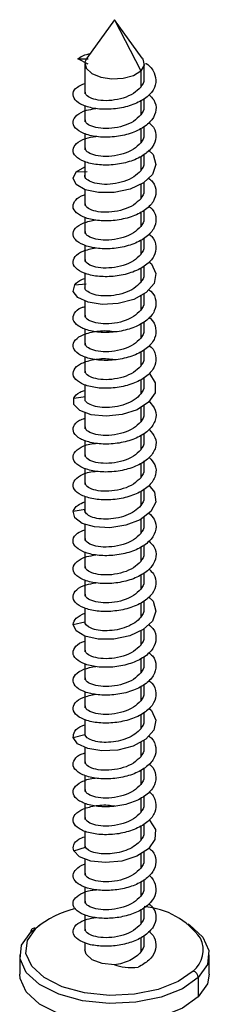
# Paper-space layout '_Trimetric' of a CAD drawing. Units: millimetres. Extents: x -641 to 641, y -332 to 631.
# Drawn here: x -471 to -461, y 322 to 372 of the extents above; entities that cross this region are included whole.
import ezdxf

# ---------------------------------------------------------------- set-up
doc = ezdxf.new("R2010")
doc.units = ezdxf.units.MM

psp = doc.layouts.new('_Trimetric')

# ---------------------------------------------------------------- linework, layer by layer
at = {"color": 7, "linetype": 'Continuous', "lineweight": 25}
for p, q in [((-466.019, 371.936), (-467.426, 369.977)), ((-464.612, 369.977), (-466.019, 371.936)), ((-466.019, 371.936), (-464.692, 369.348)), ((-467.876, 369.955), (-467.346, 369.948)), ((-467.346, 369.673), (-467.876, 369.955)), ((-467.519, 369.709), (-467.519, 368.171)), ((-464.519, 368.878), (-464.519, 369.709)), ((-464.692, 369.348), (-464.692, 368.52)), ((-464.519, 367.464), (-464.519, 367.948)), ((-467.519, 367.575), (-467.519, 366.757)), ((-464.692, 367.819), (-464.692, 367.106)), ((-464.692, 366.411), (-464.692, 365.691)), ((-464.519, 366.05), (-464.519, 366.528)), ((-467.519, 366.156), (-467.519, 365.342)), ((-464.692, 365.001), (-464.692, 364.277)), ((-464.519, 364.635), (-464.519, 365.108)), ((-467.961, 364.225), (-467.519, 364.482)), ((-467.519, 364.737), (-467.519, 363.928)), ((-467.961, 364.225), (-467.406, 364.246)), ((-464.692, 363.591), (-464.692, 362.863)), ((-464.519, 363.221), (-464.519, 363.685)), ((-467.519, 363.322), (-467.519, 362.514)), ((-467.519, 361.914), (-467.519, 361.099)), ((-464.692, 362.18), (-464.692, 361.448)), ((-464.519, 361.807), (-464.519, 362.265)), ((-467.519, 360.505), (-467.519, 359.685)), ((-464.692, 360.769), (-464.692, 360.034)), ((-464.519, 360.392), (-464.519, 360.857)), ((-464.519, 358.978), (-464.519, 359.448)), ((-467.519, 359.095), (-467.519, 358.271)), ((-464.692, 359.357), (-464.692, 358.62)), ((-468.028, 358.493), (-467.454, 358.541)), ((-464.692, 357.943), (-464.692, 357.205)), ((-464.519, 357.564), (-464.519, 358.039)), ((-467.519, 357.683), (-467.519, 356.857)), ((-464.692, 356.53), (-464.692, 355.791)), ((-464.519, 356.149), (-464.519, 356.629)), ((-467.519, 356.271), (-467.519, 355.442)), ((-464.692, 355.115), (-464.692, 354.377)), ((-464.519, 354.735), (-464.519, 355.219)), ((-467.519, 354.858), (-467.519, 354.028)), ((-467.519, 353.444), (-467.519, 352.614)), ((-464.692, 353.699), (-464.692, 352.962)), ((-464.519, 353.321), (-464.519, 353.808)), ((-468.077, 352.757), (-467.489, 352.833)), ((-464.519, 351.906), (-464.519, 352.395)), ((-467.519, 352.03), (-467.519, 351.199)), ((-464.692, 352.282), (-464.692, 351.548)), ((-464.519, 350.492), (-464.519, 350.982)), ((-467.519, 350.614), (-467.519, 349.785)), ((-464.692, 350.865), (-464.692, 350.134)), ((-464.692, 349.445), (-464.692, 348.719)), ((-464.519, 349.078), (-464.519, 349.569)), ((-467.519, 349.198), (-467.519, 348.371)), ((-464.692, 348.025), (-464.692, 347.305)), ((-464.519, 347.663), (-464.519, 348.154)), ((-467.519, 347.782), (-467.519, 346.956)), ((-468.107, 347.019), (-467.511, 347.125)), ((-464.692, 346.603), (-464.692, 345.891)), ((-464.519, 346.249), (-464.519, 346.737)), ((-467.519, 346.365), (-467.519, 345.542)), ((-467.519, 344.947), (-467.519, 344.128)), ((-464.692, 345.188), (-464.692, 344.476)), ((-464.519, 344.835), (-464.519, 345.32)), ((-464.519, 343.42), (-464.519, 343.902)), ((-467.519, 343.529), (-467.519, 342.713)), ((-464.692, 343.779), (-464.692, 343.062)), ((-464.519, 342.006), (-464.519, 342.482)), ((-467.519, 342.11), (-467.519, 341.299)), ((-464.692, 342.37), (-464.692, 341.648)), ((-468.119, 341.281), (-467.519, 341.416)), ((-464.692, 340.96), (-464.692, 340.233)), ((-464.519, 340.592), (-464.519, 341.06)), ((-467.519, 340.691), (-467.519, 339.885)), ((-464.692, 339.549), (-464.692, 338.819)), ((-464.519, 339.177), (-464.519, 339.636)), ((-467.519, 339.282), (-467.519, 338.47)), ((-464.692, 338.138), (-464.692, 337.405)), ((-464.519, 337.763), (-464.519, 338.225)), ((-467.519, 337.873), (-467.519, 337.056)), ((-467.519, 336.464), (-467.519, 335.642)), ((-464.692, 336.726), (-464.692, 335.99)), ((-464.519, 336.349), (-464.519, 336.817)), ((-468.111, 335.542), (-467.514, 335.706)), ((-467.519, 335.053), (-467.519, 334.227)), ((-464.692, 335.314), (-464.692, 334.576)), ((-464.519, 334.934), (-464.519, 335.408)), ((-464.519, 333.52), (-464.519, 333.998)), ((-467.519, 333.641), (-467.519, 332.813)), ((-464.692, 333.9), (-464.692, 333.162)), ((-464.692, 332.486), (-464.692, 331.747)), ((-464.519, 332.106), (-464.519, 332.588)), ((-467.519, 332.228), (-467.519, 331.399)), ((-464.692, 331.071), (-464.692, 330.333)), ((-464.519, 330.691), (-464.519, 331.177)), ((-467.519, 330.815), (-467.519, 329.984)), ((-468.085, 329.804), (-467.495, 329.997)), ((-467.495, 329.998), (-467.498, 330.096)), ((-464.692, 329.654), (-464.692, 328.919)), ((-464.519, 329.277), (-464.519, 329.765)), ((-467.519, 329.401), (-467.519, 328.57)), ((-467.519, 327.977), (-467.519, 327.156)), ((-464.692, 328.237), (-464.692, 327.504)), ((-464.519, 327.863), (-464.519, 328.344)), ((-464.519, 326.448), (-464.519, 326.931)), ((-467.519, 326.557), (-467.519, 325.741)), ((-464.692, 326.801), (-464.692, 326.09)), ((-470.264, 325.688), (-469.731, 326.102)), ((-464.519, 325.034), (-464.519, 325.5)), ((-467.519, 325.154), (-467.519, 324.791)), ((-464.692, 325.408), (-464.692, 324.676)), ((-470.819, 324.534), (-470.819, 323.548)), ((-461.219, 323.548), (-461.219, 324.534)), ((-461.774, 323.38), (-461.774, 322.395))]:
    psp.add_line(p, q, dxfattribs=at)
at = {"color": 7, "linetype": 'Continuous', "lineweight": 25, "flags": 128}
for points in [[(-467.426, 369.977), (-467.513, 369.78), (-467.452, 369.48), (-467.173, 369.215), (-466.719, 369.025), (-466.158, 368.939), (-465.576, 368.97), (-465.061, 369.114), (-464.692, 369.348)], [(-464.612, 369.977), (-464.586, 369.937), (-464.525, 369.637), (-464.692, 369.348)], [(-464.29, 365.315), (-464.069, 365.096), (-463.919, 364.595), (-464.087, 364.095), (-464.546, 363.659), (-465.228, 363.34), (-466.03, 363.173), (-466.83, 363.168), (-467.507, 363.315), (-467.96, 363.577), (-468.119, 363.901), (-467.961, 364.225), (-467.961, 364.225)], [(-464.285, 359.663), (-464.152, 359.554), (-463.926, 359.062), (-464.017, 358.556), (-464.41, 358.099), (-465.047, 357.748), (-465.83, 357.541), (-466.642, 357.497), (-467.36, 357.61), (-467.875, 357.848), (-468.109, 358.162), (-468.028, 358.493), (-468.028, 358.493)], [(-464.26, 354.013), (-464.252, 354.007), (-463.953, 353.528), (-463.966, 353.019), (-464.289, 352.545), (-464.874, 352.164), (-465.632, 351.919), (-466.448, 351.836), (-467.2, 351.912), (-467.773, 352.123), (-468.081, 352.425), (-468.077, 352.757), (-468.077, 352.757)], [(-464.273, 348.336), (-463.998, 347.992), (-463.933, 347.485), (-464.184, 346.997), (-464.712, 346.588), (-465.438, 346.307), (-466.251, 346.184), (-467.029, 346.222), (-467.655, 346.404), (-468.033, 346.689), (-468.107, 347.019), (-468.107, 347.019)], [(-464.289, 342.685), (-464.061, 342.454), (-463.919, 341.952), (-464.095, 341.453), (-464.562, 341.02), (-465.248, 340.705), (-466.052, 340.541), (-466.85, 340.541), (-467.522, 340.691), (-467.968, 340.956), (-468.119, 341.281), (-468.119, 341.281)], [(-464.286, 337.033), (-464.142, 336.912), (-463.925, 336.419), (-464.024, 335.913), (-464.425, 335.459), (-465.066, 335.111), (-465.852, 334.909), (-466.663, 334.869), (-467.376, 334.985), (-467.885, 335.226), (-468.111, 335.542), (-468.111, 335.542)], [(-464.264, 331.383), (-464.24, 331.366), (-463.949, 330.885), (-463.971, 330.377), (-464.302, 329.904), (-464.893, 329.526), (-465.654, 329.286), (-466.47, 329.207), (-467.218, 329.287), (-467.785, 329.501), (-468.085, 329.804), (-468.085, 329.804)], [(-462.307, 326.102), (-462.218, 326.044), (-461.546, 325.431), (-461.237, 324.746), (-461.315, 324.043), (-461.774, 323.38)], [(-461.774, 323.38), (-462.577, 322.811), (-463.659, 322.382), (-464.932, 322.126), (-466.293, 322.066), (-467.632, 322.206), (-468.84, 322.534), (-469.82, 323.025), (-470.492, 323.637), (-470.801, 324.323), (-470.723, 325.025), (-470.264, 325.688)], [(-462.039, 323.71), (-462.792, 323.176), (-463.806, 322.773), (-465, 322.534), (-466.276, 322.477), (-467.531, 322.609), (-468.664, 322.916), (-469.583, 323.376), (-470.212, 323.951), (-470.503, 324.593), (-470.429, 325.252), (-469.999, 325.873)], [(-466.023, 324.019), (-466.637, 324.087), (-467.142, 324.279), (-467.451, 324.561), (-467.519, 324.791)], [(-461.774, 322.395), (-462.577, 321.825), (-463.659, 321.396), (-464.932, 321.141), (-466.293, 321.08), (-467.632, 321.22), (-468.84, 321.548), (-469.82, 322.039), (-470.492, 322.652), (-470.801, 323.337), (-470.819, 323.548)], [(-461.219, 323.548), (-461.315, 323.057), (-461.774, 322.395)]]:
    psp.add_lwpolyline(points, dxfattribs=at)
at = {"color": 7, "linetype": 'Continuous', "lineweight": 25}
for centre, radius, start, end in [((-464.851, 323.041), 3.949, 36.1227, 85.1728), ((-466.951, 322.275), 4.716, 102.8369, 130.2703), ((-470.069, 325.691), 0.195, 68.8623, 180.9223), ((-462.887, 324.776), 1.362, 308.4952, 25.8449), ((-462.138, 323.359), 0.364, 3.3916, 74.3338)]:
    psp.add_arc(centre, radius, start, end, dxfattribs=at)
for points, knots in [([(-467.876, 369.955), (-467.734, 370.052), (-467.572, 370.164), (-467.294, 370.204), (-467.259, 370.209)], [0, 0, 0, 0, 0.87371, 1, 1, 1, 1]), ([(-464.441, 369.722), (-464.432, 369.717), (-464.208, 369.595), (-463.982, 369.25), (-463.868, 368.744), (-464.103, 368.239), (-464.621, 367.813), (-465.352, 367.514), (-466.184, 367.375), (-466.99, 367.403), (-467.65, 367.58), (-468.065, 367.868), (-468.163, 368.205), (-467.981, 368.517), (-467.659, 368.651), (-467.519, 368.709)], [0, 0, 0, 0, 0.00379, 0.088491, 0.173192, 0.257893, 0.342594, 0.427293, 0.511992, 0.59669, 0.681387, 0.766084, 0.850779, 0.935474, 1, 1, 1, 1]), ([(-464.54, 368.989), (-464.533, 368.958), (-464.499, 368.798), (-464.606, 368.644), (-464.692, 368.52)], [0, 0, 0, 0, 0.190425, 1, 1, 1, 1]), ([(-464.692, 368.52), (-464.804, 368.406), (-465.027, 368.179), (-465.567, 367.947), (-466.161, 367.826), (-466.739, 367.826), (-467.199, 367.932), (-467.483, 368.101), (-467.494, 368.228), (-467.498, 368.284)], [0, 0, 0, 0, 0.147824, 0.295649, 0.443473, 0.591298, 0.739122, 0.886946, 1, 1, 1, 1]), ([(-464.285, 368.141), (-464.192, 368.051), (-463.945, 367.815), (-463.876, 367.357), (-464.077, 366.855), (-464.583, 366.421), (-465.303, 366.114), (-466.132, 365.964), (-466.944, 365.982), (-467.616, 366.151), (-468.046, 366.433), (-468.172, 366.773), (-467.966, 367.099), (-467.541, 367.345), (-467.133, 367.405), (-466.97, 367.429)], [0, 0, 0, 0, 0.049654, 0.131082, 0.21251, 0.293939, 0.375368, 0.456798, 0.538229, 0.619661, 0.701094, 0.782527, 0.86396, 0.945393, 1, 1, 1, 1]), ([(-464.54, 367.574), (-464.533, 367.544), (-464.499, 367.383), (-464.606, 367.23), (-464.692, 367.106)], [0, 0, 0, 0, 0.190425, 1, 1, 1, 1]), ([(-464.692, 367.106), (-464.804, 366.992), (-465.027, 366.765), (-465.567, 366.533), (-466.161, 366.411), (-466.739, 366.411), (-467.199, 366.518), (-467.483, 366.687), (-467.494, 366.814), (-467.498, 366.869)], [0, 0, 0, 0, 0.147824, 0.295649, 0.443473, 0.591298, 0.739122, 0.886946, 1, 1, 1, 1]), ([(-464.288, 366.728), (-464.201, 366.648), (-463.956, 366.422), (-463.874, 365.974), (-464.055, 365.47), (-464.546, 365.03), (-465.255, 364.714), (-466.081, 364.554), (-466.898, 364.562), (-467.581, 364.723), (-468.029, 364.999), (-468.173, 365.337), (-467.988, 365.666), (-467.563, 365.922), (-467.143, 365.989), (-466.963, 366.018)], [0, 0, 0, 0, 0.0450407, 0.1263629, 0.2076844, 0.2890052, 0.3703254, 0.4516452, 0.5329646, 0.6142839, 0.6956031, 0.7769226, 0.8582423, 0.9395625, 1, 1, 1, 1]), ([(-464.54, 366.16), (-464.533, 366.129), (-464.499, 365.969), (-464.606, 365.816), (-464.692, 365.691)], [0, 0, 0, 0, 0.190425, 1, 1, 1, 1]), ([(-464.692, 365.691), (-464.804, 365.578), (-465.027, 365.351), (-465.567, 365.118), (-466.161, 364.997), (-466.739, 364.997), (-467.199, 365.104), (-467.483, 365.273), (-467.494, 365.4), (-467.498, 365.455)], [0, 0, 0, 0, 0.147824, 0.295649, 0.443473, 0.591298, 0.739122, 0.886946, 1, 1, 1, 1]), ([(-464.54, 364.746), (-464.533, 364.715), (-464.499, 364.555), (-464.606, 364.401), (-464.692, 364.277)], [0, 0, 0, 0, 0.190425, 1, 1, 1, 1]), ([(-464.29, 363.902), (-464.217, 363.84), (-463.978, 363.636), (-463.874, 363.208), (-464.015, 362.7), (-464.473, 362.249), (-465.16, 361.916), (-465.979, 361.736), (-466.803, 361.724), (-467.509, 361.868), (-467.989, 362.132), (-468.176, 362.468), (-468.016, 362.793), (-467.759, 363.011), (-467.527, 363.064), (-467.519, 363.066)], [0, 0, 0, 0, 0.03827, 0.125402, 0.212534, 0.299665, 0.386795, 0.473925, 0.561053, 0.648181, 0.735308, 0.822435, 0.90956, 0.996685, 1, 1, 1, 1]), ([(-464.692, 364.277), (-464.8, 364.167), (-465.015, 363.946), (-465.533, 363.716), (-466.106, 363.59), (-466.67, 363.578), (-467.146, 363.668), (-467.435, 363.835), (-467.556, 363.978), (-467.518, 364.046), (-467.518, 364.046)], [0, 0, 0, 0, 0.142711, 0.285422, 0.428133, 0.570843, 0.713554, 0.856265, 0.998976, 1, 1, 1, 1]), ([(-464.692, 362.863), (-464.804, 362.749), (-465.027, 362.522), (-465.567, 362.29), (-466.161, 362.169), (-466.739, 362.169), (-467.199, 362.275), (-467.483, 362.444), (-467.494, 362.571), (-467.498, 362.626)], [0, 0, 0, 0, 0.147824, 0.295649, 0.443473, 0.591298, 0.739122, 0.886946, 1, 1, 1, 1]), ([(-464.54, 363.331), (-464.533, 363.301), (-464.499, 363.14), (-464.606, 362.987), (-464.692, 362.863)], [0, 0, 0, 0, 0.190425, 1, 1, 1, 1]), ([(-464.29, 362.489), (-464.225, 362.435), (-463.99, 362.242), (-463.877, 361.825), (-463.996, 361.316), (-464.437, 360.859), (-465.113, 360.518), (-465.927, 360.328), (-466.755, 360.305), (-467.472, 360.441), (-467.968, 360.7), (-468.171, 361.031), (-468.046, 361.367), (-467.635, 361.653), (-467.183, 361.743), (-466.964, 361.786)], [0, 0, 0, 0, 0.030899, 0.112062, 0.193225, 0.274389, 0.355554, 0.43672, 0.517886, 0.599053, 0.680221, 0.761389, 0.842557, 0.923726, 1, 1, 1, 1]), ([(-464.54, 361.917), (-464.533, 361.886), (-464.499, 361.726), (-464.606, 361.573), (-464.692, 361.448)], [0, 0, 0, 0, 0.190425, 1, 1, 1, 1]), ([(-464.692, 361.448), (-464.804, 361.335), (-465.027, 361.108), (-465.567, 360.875), (-466.161, 360.754), (-466.739, 360.754), (-467.199, 360.861), (-467.483, 361.03), (-467.494, 361.157), (-467.498, 361.212)], [0, 0, 0, 0, 0.147824, 0.295649, 0.443473, 0.591298, 0.739122, 0.886946, 1, 1, 1, 1]), ([(-464.288, 361.076), (-464.232, 361.031), (-464.002, 360.849), (-463.88, 360.442), (-463.979, 359.932), (-464.403, 359.47), (-465.067, 359.12), (-465.876, 358.92), (-466.707, 358.888), (-467.433, 359.014), (-467.946, 359.267), (-468.168, 359.595), (-468.063, 359.933), (-467.659, 360.229), (-467.2, 360.326), (-466.97, 360.375)], [0, 0, 0, 0, 0.026115, 0.107288, 0.18846, 0.269631, 0.350801, 0.431972, 0.513141, 0.594311, 0.675481, 0.756651, 0.837821, 0.918991, 1, 1, 1, 1]), ([(-464.54, 360.503), (-464.533, 360.472), (-464.499, 360.312), (-464.606, 360.158), (-464.692, 360.034)], [0, 0, 0, 0, 0.190425, 1, 1, 1, 1]), ([(-464.692, 360.034), (-464.804, 359.92), (-465.027, 359.694), (-465.567, 359.461), (-466.161, 359.34), (-466.739, 359.34), (-467.199, 359.446), (-467.483, 359.615), (-467.494, 359.742), (-467.498, 359.798)], [0, 0, 0, 0, 0.147824, 0.295649, 0.443473, 0.591298, 0.739122, 0.886946, 1, 1, 1, 1]), ([(-464.54, 359.088), (-464.533, 359.058), (-464.499, 358.897), (-464.606, 358.744), (-464.692, 358.62)], [0, 0, 0, 0, 0.190425, 1, 1, 1, 1]), ([(-468.028, 358.493), (-467.934, 358.601), (-467.821, 358.731), (-467.562, 358.8), (-467.519, 358.811)], [0, 0, 0, 0, 0.835057, 1, 1, 1, 1]), ([(-464.692, 358.62), (-464.796, 358.513), (-465.003, 358.299), (-465.499, 358.072), (-466.052, 357.941), (-466.602, 357.917), (-467.078, 357.992), (-467.394, 358.143), (-467.538, 358.289), (-467.508, 358.368), (-467.503, 358.381)], [0, 0, 0, 0, 0.138912, 0.277823, 0.416735, 0.555646, 0.694558, 0.83347, 0.972381, 1, 1, 1, 1]), ([(-464.28, 358.25), (-464.244, 358.223), (-464.027, 358.061), (-463.891, 357.676), (-463.947, 357.165), (-464.337, 356.692), (-464.976, 356.327), (-465.774, 356.107), (-466.609, 356.054), (-467.354, 356.163), (-467.897, 356.402), (-468.161, 356.726), (-468.083, 357.06), (-467.839, 357.305), (-467.573, 357.379), (-467.519, 357.393)], [0, 0, 0, 0, 0.017567, 0.104883, 0.192198, 0.279513, 0.366827, 0.454141, 0.541453, 0.628765, 0.716075, 0.803385, 0.890695, 0.978004, 1, 1, 1, 1]), ([(-464.54, 357.674), (-464.533, 357.643), (-464.499, 357.483), (-464.606, 357.33), (-464.692, 357.205)], [0, 0, 0, 0, 0.190425, 1, 1, 1, 1]), ([(-464.692, 357.205), (-464.804, 357.092), (-465.027, 356.865), (-465.567, 356.632), (-466.161, 356.511), (-466.739, 356.511), (-467.199, 356.618), (-467.483, 356.787), (-467.494, 356.914), (-467.498, 356.969)], [0, 0, 0, 0, 0.147824, 0.295649, 0.443473, 0.591298, 0.739122, 0.886946, 1, 1, 1, 1]), ([(-464.275, 356.837), (-464.249, 356.819), (-464.039, 356.667), (-463.899, 356.292), (-463.933, 355.782), (-464.306, 355.304), (-464.932, 354.931), (-465.723, 354.701), (-466.559, 354.638), (-467.314, 354.737), (-467.872, 354.971), (-468.151, 355.289), (-468.108, 355.632), (-467.748, 355.935), (-467.128, 356.129), (-466.492, 356.199), (-466.106, 356.139), (-465.993, 356.121)], [0, 0, 0, 0, 0.0103131, 0.0840788, 0.157845, 0.2316118, 0.3053793, 0.3791476, 0.4529165, 0.5266862, 0.6004564, 0.6742271, 0.7479981, 0.821769, 0.8955397, 0.9693099, 1, 1, 1, 1]), ([(-464.54, 356.26), (-464.533, 356.229), (-464.499, 356.069), (-464.606, 355.915), (-464.692, 355.791)], [0, 0, 0, 0, 0.190425, 1, 1, 1, 1]), ([(-464.268, 355.425), (-464.254, 355.415), (-464.052, 355.273), (-463.907, 354.909), (-463.92, 354.398), (-464.276, 353.916), (-464.888, 353.535), (-465.673, 353.296), (-466.509, 353.223), (-467.272, 353.313), (-467.846, 353.539), (-468.143, 353.854), (-468.12, 354.197), (-467.779, 354.505), (-467.172, 354.707), (-466.531, 354.784), (-466.132, 354.726), (-466.006, 354.708)], [0, 0, 0, 0, 0.005761, 0.079629, 0.153497, 0.227365, 0.301231, 0.375098, 0.448964, 0.52283, 0.596696, 0.670562, 0.744428, 0.818295, 0.892163, 0.966031, 1, 1, 1, 1]), ([(-464.692, 355.791), (-464.804, 355.677), (-465.027, 355.451), (-465.567, 355.218), (-466.161, 355.097), (-466.739, 355.097), (-467.199, 355.203), (-467.483, 355.372), (-467.494, 355.5), (-467.498, 355.555)], [0, 0, 0, 0, 0.147824, 0.295649, 0.443473, 0.591298, 0.739122, 0.886946, 1, 1, 1, 1]), ([(-464.692, 354.377), (-464.804, 354.263), (-465.027, 354.036), (-465.567, 353.804), (-466.161, 353.683), (-466.739, 353.683), (-467.199, 353.789), (-467.483, 353.958), (-467.494, 354.085), (-467.498, 354.14)], [0, 0, 0, 0, 0.147824, 0.295649, 0.443473, 0.591298, 0.739122, 0.886946, 1, 1, 1, 1]), ([(-464.54, 354.845), (-464.533, 354.815), (-464.499, 354.654), (-464.606, 354.501), (-464.692, 354.377)], [0, 0, 0, 0, 0.190425, 1, 1, 1, 1]), ([(-464.54, 353.431), (-464.533, 353.4), (-464.499, 353.24), (-464.606, 353.087), (-464.692, 352.962)], [0, 0, 0, 0, 0.190425, 1, 1, 1, 1]), ([(-468.077, 352.757), (-468.003, 352.868), (-467.898, 353.025), (-467.606, 353.117), (-467.519, 353.145)], [0, 0, 0, 0, 0.703487, 1, 1, 1, 1]), ([(-464.692, 352.962), (-464.792, 352.859), (-464.992, 352.651), (-465.465, 352.427), (-465.997, 352.293), (-466.534, 352.258), (-467.008, 352.317), (-467.346, 352.453), (-467.519, 352.603), (-467.501, 352.696), (-467.496, 352.725)], [0, 0, 0, 0, 0.134416, 0.268832, 0.403248, 0.537664, 0.67208, 0.806495, 0.940911, 1, 1, 1, 1]), ([(-464.259, 352.59), (-464.14, 352.444), (-463.895, 352.143), (-463.907, 351.629), (-464.215, 351.143), (-464.802, 350.746), (-465.572, 350.488), (-466.409, 350.394), (-467.188, 350.465), (-467.789, 350.677), (-468.126, 350.986), (-468.132, 351.324), (-467.911, 351.598), (-467.615, 351.698), (-467.519, 351.73)], [0, 0, 0, 0, 0.082069, 0.1696594, 0.2572493, 0.3448385, 0.4324269, 0.5200145, 0.6076011, 0.695187, 0.7827721, 0.8703565, 0.9579405, 1, 1, 1, 1]), ([(-464.54, 352.017), (-464.533, 351.986), (-464.499, 351.826), (-464.606, 351.672), (-464.692, 351.548)], [0, 0, 0, 0, 0.190425, 1, 1, 1, 1]), ([(-464.692, 351.548), (-464.804, 351.434), (-465.027, 351.208), (-465.567, 350.975), (-466.161, 350.854), (-466.739, 350.854), (-467.199, 350.96), (-467.483, 351.129), (-467.494, 351.257), (-467.498, 351.312)], [0, 0, 0, 0, 0.147824, 0.295649, 0.443473, 0.591298, 0.739122, 0.886946, 1, 1, 1, 1]), ([(-464.258, 351.162), (-464.146, 351.031), (-463.902, 350.746), (-463.898, 350.246), (-464.187, 349.756), (-464.76, 349.352), (-465.522, 349.085), (-466.359, 348.981), (-467.144, 349.042), (-467.76, 349.247), (-468.112, 349.549), (-468.15, 349.894), (-467.858, 350.205), (-467.403, 350.417), (-467.019, 350.453), (-466.888, 350.465)], [0, 0, 0, 0, 0.068983, 0.149853, 0.230723, 0.311594, 0.392465, 0.473338, 0.554211, 0.635085, 0.715959, 0.796834, 0.877709, 0.958583, 1, 1, 1, 1]), ([(-464.54, 350.602), (-464.533, 350.572), (-464.499, 350.411), (-464.606, 350.258), (-464.692, 350.134)], [0, 0, 0, 0, 0.190425, 1, 1, 1, 1]), ([(-464.692, 350.134), (-464.804, 350.02), (-465.027, 349.793), (-465.567, 349.561), (-466.161, 349.44), (-466.739, 349.44), (-467.199, 349.546), (-467.483, 349.715), (-467.494, 349.842), (-467.498, 349.897)], [0, 0, 0, 0, 0.147824, 0.295649, 0.443473, 0.591298, 0.739122, 0.886946, 1, 1, 1, 1]), ([(-464.265, 349.749), (-464.157, 349.627), (-463.911, 349.353), (-463.891, 348.863), (-464.161, 348.37), (-464.719, 347.959), (-465.472, 347.682), (-466.308, 347.568), (-467.1, 347.62), (-467.729, 347.817), (-468.099, 348.115), (-468.157, 348.459), (-467.885, 348.774), (-467.433, 348.994), (-467.039, 349.035), (-466.898, 349.05)], [0, 0, 0, 0, 0.064487, 0.145423, 0.226358, 0.307292, 0.388227, 0.46916, 0.550094, 0.631028, 0.711962, 0.792896, 0.873831, 0.954766, 1, 1, 1, 1]), ([(-464.54, 349.188), (-464.533, 349.157), (-464.499, 348.997), (-464.606, 348.844), (-464.692, 348.719)], [0, 0, 0, 0, 0.190425, 1, 1, 1, 1]), ([(-464.692, 348.719), (-464.804, 348.606), (-465.027, 348.379), (-465.567, 348.146), (-466.161, 348.025), (-466.739, 348.025), (-467.199, 348.132), (-467.483, 348.301), (-467.494, 348.428), (-467.498, 348.483)], [0, 0, 0, 0, 0.147824, 0.295649, 0.443473, 0.591298, 0.739122, 0.886946, 1, 1, 1, 1]), ([(-468.107, 347.019), (-468.055, 347.132), (-467.967, 347.319), (-467.647, 347.441), (-467.519, 347.49)], [0, 0, 0, 0, 0.600056, 1, 1, 1, 1]), ([(-464.54, 347.774), (-464.533, 347.743), (-464.499, 347.583), (-464.606, 347.429), (-464.692, 347.305)], [0, 0, 0, 0, 0.190425, 1, 1, 1, 1]), ([(-464.278, 346.924), (-464.178, 346.821), (-463.93, 346.569), (-463.88, 346.097), (-464.111, 345.598), (-464.639, 345.174), (-465.373, 344.879), (-466.206, 344.744), (-467.01, 344.776), (-467.664, 344.957), (-468.072, 345.247), (-468.161, 345.585), (-467.975, 345.893), (-467.654, 346.023), (-467.519, 346.078)], [0, 0, 0, 0, 0.060343, 0.147901, 0.235458, 0.323014, 0.41057, 0.498125, 0.585679, 0.673232, 0.760785, 0.848336, 0.935888, 1, 1, 1, 1]), ([(-464.692, 347.305), (-464.853, 347.096), (-465.123, 346.917), (-465.76, 346.677), (-466.125, 346.616), (-466.785, 346.616), (-467.079, 346.676), (-467.365, 346.821), (-467.435, 346.877), (-467.517, 346.998), (-467.529, 347.062), (-467.511, 347.125)], [0, 0, 0, 0, 0.25, 0.25, 0.5, 0.5, 0.75, 0.75, 0.875, 0.875, 1, 1, 1, 1]), ([(-464.54, 346.359), (-464.533, 346.329), (-464.499, 346.168), (-464.606, 346.015), (-464.692, 345.891)], [0, 0, 0, 0, 0.190425, 1, 1, 1, 1]), ([(-464.283, 345.511), (-464.187, 345.417), (-463.941, 345.176), (-463.877, 344.714), (-464.087, 344.213), (-464.6, 343.782), (-465.325, 343.478), (-466.155, 343.333), (-466.964, 343.356), (-467.631, 343.529), (-468.054, 343.812), (-468.171, 344.153), (-467.957, 344.478), (-467.527, 344.72), (-467.122, 344.778), (-466.961, 344.8)], [0, 0, 0, 0, 0.051595, 0.132959, 0.214323, 0.295689, 0.377055, 0.458422, 0.53979, 0.621158, 0.702527, 0.783896, 0.865265, 0.946634, 1, 1, 1, 1]), ([(-464.692, 345.891), (-464.804, 345.777), (-465.027, 345.55), (-465.567, 345.318), (-466.161, 345.197), (-466.739, 345.197), (-467.199, 345.303), (-467.483, 345.472), (-467.494, 345.599), (-467.498, 345.654)], [0, 0, 0, 0, 0.147824, 0.295649, 0.443473, 0.591298, 0.739122, 0.886946, 1, 1, 1, 1]), ([(-464.54, 344.945), (-464.533, 344.914), (-464.499, 344.754), (-464.606, 344.601), (-464.692, 344.476)], [0, 0, 0, 0, 0.190425, 1, 1, 1, 1]), ([(-464.692, 344.476), (-464.804, 344.363), (-465.027, 344.136), (-465.567, 343.903), (-466.161, 343.782), (-466.739, 343.782), (-467.199, 343.889), (-467.483, 344.058), (-467.494, 344.185), (-467.498, 344.24)], [0, 0, 0, 0, 0.147824, 0.295649, 0.443473, 0.591298, 0.739122, 0.886946, 1, 1, 1, 1]), ([(-464.287, 344.098), (-464.197, 344.014), (-463.951, 343.783), (-463.875, 343.331), (-464.065, 342.827), (-464.562, 342.391), (-465.276, 342.078), (-466.104, 341.923), (-466.918, 341.935), (-467.597, 342.1), (-468.036, 342.379), (-468.173, 342.717), (-467.979, 343.045), (-467.553, 343.297), (-467.138, 343.36), (-466.966, 343.387)], [0, 0, 0, 0, 0.047068, 0.128434, 0.2098, 0.291165, 0.372529, 0.453893, 0.535257, 0.616621, 0.697985, 0.77935, 0.860715, 0.94208, 1, 1, 1, 1]), ([(-464.54, 343.531), (-464.533, 343.5), (-464.499, 343.34), (-464.606, 343.186), (-464.692, 343.062)], [0, 0, 0, 0, 0.190425, 1, 1, 1, 1]), ([(-464.692, 343.062), (-464.804, 342.949), (-465.027, 342.722), (-465.567, 342.489), (-466.161, 342.368), (-466.739, 342.368), (-467.199, 342.475), (-467.483, 342.643), (-467.494, 342.771), (-467.498, 342.826)], [0, 0, 0, 0, 0.147824, 0.295649, 0.443473, 0.591298, 0.739122, 0.886946, 1, 1, 1, 1]), ([(-464.54, 342.116), (-464.533, 342.086), (-464.499, 341.926), (-464.606, 341.772), (-464.692, 341.648)], [0, 0, 0, 0, 0.190425, 1, 1, 1, 1]), ([(-468.119, 341.281), (-468.089, 341.394), (-468.029, 341.615), (-467.686, 341.773), (-467.519, 341.85)], [0, 0, 0, 0, 0.51393, 1, 1, 1, 1]), ([(-464.692, 341.648), (-464.848, 341.446), (-465.105, 341.272), (-465.713, 341.033), (-466.063, 340.967), (-466.71, 340.951), (-467.004, 341.001), (-467.41, 341.172), (-467.522, 341.294), (-467.519, 341.416)], [0, 0, 0, 0, 0.25, 0.25, 0.5, 0.5, 0.75, 0.75, 1, 1, 1, 1]), ([(-464.29, 341.272), (-464.214, 341.206), (-463.973, 340.997), (-463.874, 340.565), (-464.023, 340.058), (-464.488, 339.609), (-465.181, 339.28), (-466.001, 339.104), (-466.824, 339.096), (-467.525, 339.244), (-467.997, 339.511), (-468.177, 339.848), (-468.007, 340.172), (-467.75, 340.387), (-467.522, 340.438), (-467.519, 340.439)], [0, 0, 0, 0, 0.040467, 0.12758, 0.214693, 0.301805, 0.388916, 0.476027, 0.563136, 0.650245, 0.737353, 0.82446, 0.911567, 0.998674, 1, 1, 1, 1]), ([(-464.54, 340.702), (-464.533, 340.671), (-464.499, 340.511), (-464.606, 340.358), (-464.692, 340.233)], [0, 0, 0, 0, 0.190425, 1, 1, 1, 1]), ([(-464.692, 340.233), (-464.804, 340.12), (-465.027, 339.893), (-465.567, 339.66), (-466.161, 339.539), (-466.739, 339.539), (-467.199, 339.646), (-467.483, 339.815), (-467.494, 339.942), (-467.498, 339.997)], [0, 0, 0, 0, 0.147824, 0.295649, 0.443473, 0.591298, 0.739122, 0.886946, 1, 1, 1, 1]), ([(-464.29, 339.859), (-464.222, 339.802), (-463.985, 339.604), (-463.876, 339.182), (-464.004, 338.674), (-464.453, 338.219), (-465.134, 337.881), (-465.95, 337.696), (-466.776, 337.678), (-467.488, 337.817), (-467.978, 338.079), (-468.172, 338.411), (-468.038, 338.746), (-467.624, 339.028), (-467.176, 339.114), (-466.962, 339.155)], [0, 0, 0, 0, 0.032985, 0.114154, 0.195324, 0.276494, 0.357666, 0.438838, 0.52001, 0.601184, 0.682358, 0.763532, 0.844706, 0.92588, 1, 1, 1, 1]), ([(-464.54, 339.288), (-464.533, 339.257), (-464.499, 339.097), (-464.606, 338.943), (-464.692, 338.819)], [0, 0, 0, 0, 0.190425, 1, 1, 1, 1]), ([(-464.289, 338.446), (-464.229, 338.398), (-463.997, 338.21), (-463.879, 337.799), (-463.986, 337.29), (-464.418, 336.83), (-465.087, 336.483), (-465.899, 336.288), (-466.728, 336.26), (-467.45, 336.39), (-467.956, 336.646), (-468.17, 336.975), (-468.056, 337.312), (-467.649, 337.604), (-467.192, 337.698), (-466.967, 337.744)], [0, 0, 0, 0, 0.028218, 0.109384, 0.19055, 0.271714, 0.352879, 0.434043, 0.515207, 0.596371, 0.677535, 0.758699, 0.839864, 0.921029, 1, 1, 1, 1]), ([(-464.692, 338.819), (-464.804, 338.706), (-465.027, 338.479), (-465.567, 338.246), (-466.161, 338.125), (-466.739, 338.125), (-467.199, 338.232), (-467.483, 338.4), (-467.494, 338.528), (-467.498, 338.583)], [0, 0, 0, 0, 0.147824, 0.295649, 0.443473, 0.591298, 0.739122, 0.886946, 1, 1, 1, 1]), ([(-464.54, 337.873), (-464.533, 337.843), (-464.499, 337.683), (-464.606, 337.529), (-464.692, 337.405)], [0, 0, 0, 0, 0.190425, 1, 1, 1, 1]), ([(-464.692, 337.405), (-464.804, 337.291), (-465.027, 337.064), (-465.567, 336.832), (-466.161, 336.711), (-466.739, 336.711), (-467.199, 336.817), (-467.483, 336.986), (-467.494, 337.113), (-467.498, 337.168)], [0, 0, 0, 0, 0.147824, 0.295649, 0.443473, 0.591298, 0.739122, 0.886946, 1, 1, 1, 1]), ([(-464.54, 336.459), (-464.533, 336.428), (-464.499, 336.268), (-464.606, 336.115), (-464.692, 335.99)], [0, 0, 0, 0, 0.190425, 1, 1, 1, 1]), ([(-468.111, 335.542), (-468.1, 335.652), (-468.077, 335.873), (-467.811, 336.108), (-467.557, 336.173), (-467.519, 336.183)], [0, 0, 0, 0, 0.46, 0.92001, 1, 1, 1, 1]), ([(-464.692, 335.99), (-464.842, 335.796), (-465.086, 335.627), (-465.667, 335.389), (-466.002, 335.32), (-466.632, 335.289), (-466.925, 335.327), (-467.352, 335.478), (-467.486, 335.59), (-467.514, 335.706)], [0, 0, 0, 0, 0.25, 0.25, 0.5, 0.5, 0.75, 0.75, 1, 1, 1, 1]), ([(-464.282, 335.62), (-464.242, 335.589), (-464.021, 335.423), (-463.888, 335.033), (-463.953, 334.522), (-464.352, 334.052), (-464.996, 333.69), (-465.797, 333.474), (-466.63, 333.426), (-467.372, 333.538), (-467.908, 333.781), (-468.163, 334.106), (-468.077, 334.44), (-467.831, 334.681), (-467.568, 334.752), (-467.519, 334.765)], [0, 0, 0, 0, 0.019873, 0.107164, 0.194455, 0.281746, 0.369038, 0.45633, 0.543621, 0.630914, 0.718206, 0.805499, 0.892792, 0.980085, 1, 1, 1, 1]), ([(-464.54, 335.045), (-464.533, 335.014), (-464.499, 334.854), (-464.606, 334.7), (-464.692, 334.576)], [0, 0, 0, 0, 0.190425, 1, 1, 1, 1]), ([(-464.692, 334.576), (-464.804, 334.463), (-465.027, 334.236), (-465.567, 334.003), (-466.161, 333.882), (-466.739, 333.882), (-467.199, 333.989), (-467.483, 334.157), (-467.494, 334.285), (-467.498, 334.34)], [0, 0, 0, 0, 0.147824, 0.295649, 0.443473, 0.591298, 0.739122, 0.886946, 1, 1, 1, 1]), ([(-464.277, 334.208), (-464.247, 334.185), (-464.034, 334.029), (-463.895, 333.65), (-463.939, 333.139), (-464.32, 332.663), (-464.951, 332.293), (-465.746, 332.068), (-466.581, 332.01), (-467.332, 332.113), (-467.884, 332.349), (-468.154, 332.669), (-468.104, 333.014), (-467.729, 333.303), (-467.287, 333.478), (-466.968, 333.494), (-466.911, 333.497)], [0, 0, 0, 0, 0.013469, 0.094189, 0.174908, 0.255628, 0.336349, 0.417069, 0.49779, 0.578511, 0.659232, 0.739953, 0.820675, 0.901396, 0.982117, 1, 1, 1, 1]), ([(-464.54, 333.63), (-464.533, 333.6), (-464.499, 333.44), (-464.606, 333.286), (-464.692, 333.162)], [0, 0, 0, 0, 0.190425, 1, 1, 1, 1]), ([(-464.692, 333.162), (-464.804, 333.048), (-465.027, 332.821), (-465.567, 332.589), (-466.161, 332.468), (-466.739, 332.468), (-467.199, 332.574), (-467.483, 332.743), (-467.494, 332.87), (-467.498, 332.925)], [0, 0, 0, 0, 0.147824, 0.295649, 0.443473, 0.591298, 0.739122, 0.886946, 1, 1, 1, 1]), ([(-464.271, 332.795), (-464.252, 332.781), (-464.047, 332.635), (-463.903, 332.266), (-463.925, 331.756), (-464.289, 331.275), (-464.907, 330.898), (-465.695, 330.663), (-466.531, 330.594), (-467.291, 330.688), (-467.858, 330.917), (-468.147, 331.234), (-468.114, 331.577), (-467.765, 331.883), (-467.153, 332.081), (-466.514, 332.155), (-466.121, 332.096), (-466.001, 332.078)], [0, 0, 0, 0, 0.00776, 0.08159, 0.155419, 0.229249, 0.303077, 0.376906, 0.450734, 0.524562, 0.598389, 0.672216, 0.746043, 0.81987, 0.893696, 0.967522, 1, 1, 1, 1]), ([(-464.54, 332.216), (-464.533, 332.186), (-464.499, 332.025), (-464.606, 331.872), (-464.692, 331.747)], [0, 0, 0, 0, 0.190425, 1, 1, 1, 1]), ([(-464.692, 331.747), (-464.804, 331.634), (-465.027, 331.407), (-465.567, 331.175), (-466.161, 331.053), (-466.739, 331.053), (-467.199, 331.16), (-467.483, 331.329), (-467.494, 331.456), (-467.498, 331.511)], [0, 0, 0, 0, 0.147824, 0.295649, 0.443473, 0.591298, 0.739122, 0.886946, 1, 1, 1, 1]), ([(-468.085, 329.804), (-468.102, 329.907), (-468.138, 330.112), (-467.909, 330.376), (-467.625, 330.481), (-467.519, 330.52)], [0, 0, 0, 0, 0.384818, 0.769643, 1, 1, 1, 1]), ([(-464.54, 330.802), (-464.533, 330.771), (-464.499, 330.611), (-464.606, 330.457), (-464.692, 330.333)], [0, 0, 0, 0, 0.190425, 1, 1, 1, 1]), ([(-464.272, 329.948), (-464.215, 329.899), (-464.004, 329.72), (-463.887, 329.34), (-463.961, 328.868), (-464.316, 328.431), (-464.887, 328.083), (-465.605, 327.856), (-466.376, 327.77), (-467.101, 327.824), (-467.687, 328.001), (-468.056, 328.268), (-468.167, 328.583), (-467.98, 328.879), (-467.734, 329.073), (-467.524, 329.123), (-467.519, 329.124)], [0, 0, 0, 0, 0.029925, 0.110603, 0.191281, 0.271959, 0.352638, 0.433316, 0.513995, 0.594673, 0.675352, 0.756032, 0.836711, 0.917391, 0.99807, 1, 1, 1, 1]), ([(-464.692, 330.333), (-464.837, 330.146), (-465.068, 329.982), (-465.621, 329.746), (-465.941, 329.674), (-466.552, 329.629), (-466.843, 329.657), (-467.286, 329.786), (-467.439, 329.887), (-467.495, 329.997)], [0, 0, 0, 0, 0.25, 0.25, 0.5, 0.5, 0.75, 0.75, 1, 1, 1, 1]), ([(-464.54, 329.387), (-464.533, 329.357), (-464.499, 329.197), (-464.606, 329.043), (-464.692, 328.919)], [0, 0, 0, 0, 0.190425, 1, 1, 1, 1]), ([(-464.263, 328.557), (-464.259, 328.554), (-464.082, 328.429), (-463.934, 328.104), (-463.894, 327.634), (-464.153, 327.175), (-464.646, 326.79), (-465.318, 326.513), (-466.081, 326.371), (-466.836, 326.373), (-467.485, 326.506), (-467.945, 326.744), (-468.155, 327.045), (-468.091, 327.361), (-467.752, 327.631), (-467.335, 327.802), (-467.018, 327.828), (-466.938, 327.834)], [0, 0, 0, 0, 0.001884, 0.076703, 0.151522, 0.226341, 0.301161, 0.37598, 0.4508, 0.52562, 0.60044, 0.675259, 0.750079, 0.824899, 0.899718, 0.974537, 1, 1, 1, 1]), ([(-464.692, 328.919), (-464.804, 328.805), (-465.027, 328.578), (-465.567, 328.346), (-466.161, 328.225), (-466.739, 328.225), (-467.199, 328.331), (-467.483, 328.5), (-467.494, 328.627), (-467.498, 328.682)], [0, 0, 0, 0, 0.147824, 0.295649, 0.443473, 0.591298, 0.739122, 0.886946, 1, 1, 1, 1]), ([(-464.54, 327.973), (-464.533, 327.943), (-464.499, 327.782), (-464.606, 327.629), (-464.692, 327.504)], [0, 0, 0, 0, 0.190425, 1, 1, 1, 1]), ([(-464.692, 327.504), (-464.804, 327.391), (-465.027, 327.164), (-465.567, 326.932), (-466.161, 326.81), (-466.739, 326.81), (-467.199, 326.917), (-467.483, 327.086), (-467.494, 327.213), (-467.498, 327.268)], [0, 0, 0, 0, 0.147824, 0.295649, 0.443473, 0.591298, 0.739122, 0.886946, 1, 1, 1, 1]), ([(-464.275, 327.122), (-464.19, 327.039), (-463.964, 326.82), (-463.879, 326.4), (-464.022, 325.931), (-464.432, 325.512), (-465.045, 325.19), (-465.785, 324.994), (-466.554, 324.941), (-467.255, 325.027), (-467.795, 325.229), (-468.106, 325.511), (-468.149, 325.827), (-467.911, 326.121), (-467.491, 326.341), (-467.105, 326.397), (-466.945, 326.42)], [0, 0, 0, 0, 0.045865, 0.120932, 0.195999, 0.271065, 0.346132, 0.421198, 0.496264, 0.57133, 0.646396, 0.721461, 0.796526, 0.871592, 0.946657, 1, 1, 1, 1]), ([(-464.54, 326.559), (-464.533, 326.528), (-464.499, 326.368), (-464.606, 326.214), (-464.692, 326.09)], [0, 0, 0, 0, 0.190425, 1, 1, 1, 1]), ([(-464.692, 326.09), (-464.804, 325.977), (-465.027, 325.75), (-465.567, 325.517), (-466.161, 325.396), (-466.739, 325.396), (-467.199, 325.503), (-467.483, 325.671), (-467.494, 325.799), (-467.498, 325.854)], [0, 0, 0, 0, 0.147824, 0.295649, 0.443473, 0.591298, 0.739122, 0.886946, 1, 1, 1, 1]), ([(-464.28, 325.72), (-464.238, 325.687), (-464.034, 325.528), (-463.899, 325.166), (-463.933, 324.695), (-464.241, 324.243), (-464.625, 324.017), (-464.817, 323.904)], [0, 0, 0, 0, 0.060155, 0.295117, 0.530078, 0.765041, 1, 1, 1, 1]), ([(-464.54, 325.144), (-464.533, 325.114), (-464.499, 324.954), (-464.606, 324.8), (-464.692, 324.676)], [0, 0, 0, 0, 0.190425, 1, 1, 1, 1]), ([(-464.692, 324.676), (-464.819, 324.511), (-465.013, 324.365), (-465.479, 324.139), (-465.751, 324.059), (-466.023, 324.019)], [0, 0, 0, 0, 0.5, 0.5, 1, 1, 1, 1]), ([(-466.023, 324.019), (-465.871, 323.967), (-465.687, 323.927), (-465.277, 323.886), (-465.05, 323.883), (-464.817, 323.904)], [0, 0, 0, 0, 0.5, 0.5, 1, 1, 1, 1])]:
    psp.add_open_spline(points, degree=3, knots=knots, dxfattribs=at)

doc.saveas('drawing.dxf')
